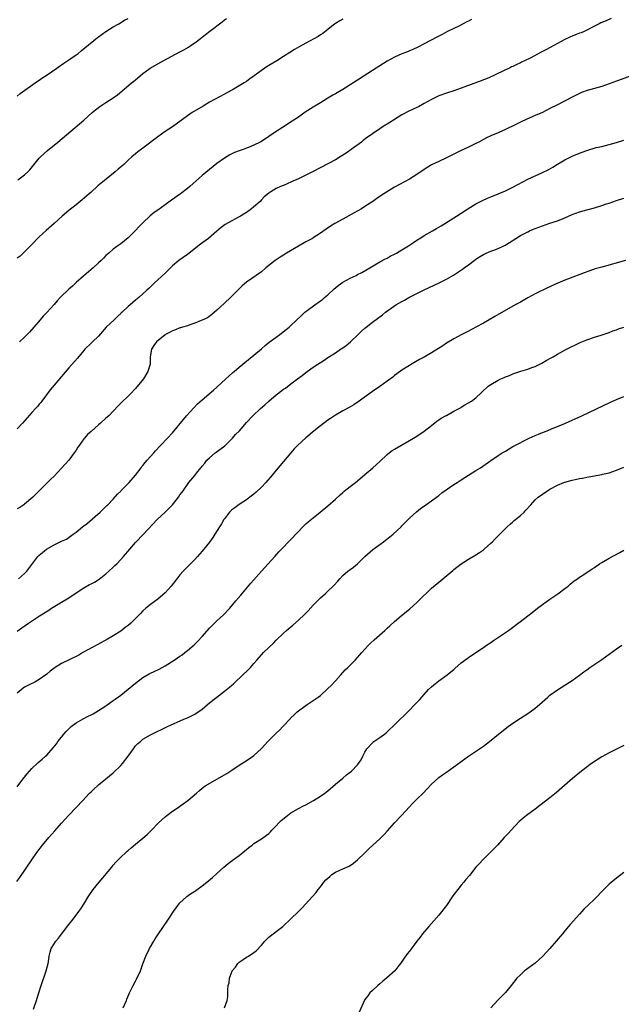
# Model space of a CAD drawing. Units: inches. Extents: x 2574000 to 2577000, y 1506000 to 1509000.
# Drawn here: x 2574368 to 2574530, y 1506552 to 1506818 of the extents above; entities that cross this region are included whole.
import ezdxf

# ---------------------------------------------------------------- set-up
doc = ezdxf.new("R2010")
doc.units = ezdxf.units.IN
doc.header["$MEASUREMENT"] = 0
doc.layers.add('LD25741506_10ft', color=110, linetype='Continuous')

msp = doc.modelspace()

# ---------------------------------------------------------------- linework, layer by layer
at = {"layer": 'LD25741506_10ft'}
for points, elevation in [([(2574527.56, 1506818.44), (2574526.16, 1506817.84), (2574524.78, 1506817.22), (2574524.33, 1506817), (2574523, 1506816.34), (2574521, 1506815.3), (2574520.4, 1506815), (2574519.43, 1506814.57), (2574519, 1506814.43), (2574518.1, 1506814.1), (2574517, 1506813.67), (2574516.53, 1506813.47), (2574515, 1506812.74), (2574513, 1506811.69), (2574510.07, 1506810.07), (2574509, 1506809.49), (2574508.66, 1506809.34), (2574505.8, 1506807.8), (2574504.13, 1506807), (2574503.34, 1506806.66), (2574503, 1506806.44), (2574501.86, 1506805.86), (2574501, 1506805.49), (2574500.65, 1506805.35), (2574500.03, 1506805), (2574499, 1506804.52), (2574495.86, 1506803), (2574493.84, 1506802.16), (2574493, 1506801.84), (2574492.4, 1506801.6), (2574487, 1506799.57), (2574485, 1506798.86), (2574483, 1506798.2), (2574481, 1506797.5), (2574480.65, 1506797.35), (2574479.92, 1506797), (2574479, 1506796.55), (2574477, 1506795.42), (2574475.43, 1506794.57), (2574475, 1506794.38), (2574474.07, 1506793.93), (2574472.69, 1506793.31), (2574471, 1506792.4), (2574467.68, 1506790.32), (2574467, 1506789.86), (2574466.45, 1506789.56), (2574465, 1506788.61), (2574463, 1506787.23), (2574462.69, 1506787), (2574461.69, 1506786.31), (2574460.56, 1506785.44), (2574460.03, 1506785), (2574457.3, 1506783), (2574455.94, 1506782.06), (2574454.3, 1506781), (2574453, 1506780.24), (2574447, 1506777.09), (2574445, 1506776.07), (2574443, 1506775.11), (2574441.53, 1506774.47), (2574441, 1506774.19), (2574440.14, 1506773.86), (2574439, 1506773.32), (2574438.21, 1506773), (2574437, 1506772.43), (2574435.53, 1506771.53), (2574435, 1506771.24), (2574433.8, 1506770.2), (2574433, 1506769.42), (2574432.65, 1506769), (2574431, 1506767.56), (2574430.34, 1506767), (2574429, 1506766.02), (2574427.35, 1506765), (2574427, 1506764.79), (2574425, 1506763.76), (2574423.25, 1506762.75), (2574422.1, 1506761.9), (2574421, 1506760.98), (2574418.72, 1506759), (2574416.57, 1506757.43), (2574413, 1506754.63), (2574410.74, 1506753), (2574409, 1506751.53), (2574407.7, 1506750.3), (2574407, 1506749.62), (2574405, 1506747.76), (2574404.16, 1506747), (2574402.55, 1506745.45), (2574402.06, 1506745), (2574401, 1506743.98), (2574399.93, 1506743), (2574399, 1506742.26), (2574397.56, 1506741), (2574397, 1506740.56), (2574395.37, 1506739), (2574395.16, 1506738.84), (2574395, 1506738.65), (2574394.09, 1506737.91), (2574393.21, 1506737), (2574391.05, 1506734.95), (2574389, 1506732.57), (2574387.38, 1506731), (2574387, 1506730.66), (2574385.32, 1506729), (2574385, 1506728.65), (2574383.35, 1506726.65), (2574381, 1506724.03), (2574377, 1506719.31), (2574375.97, 1506718.03), (2574373.7, 1506715), (2574373.4, 1506714.6), (2574373, 1506714.13), (2574372.47, 1506713.53), (2574371.96, 1506713), (2574371, 1506711.93), (2574368.46, 1506709), (2574367, 1506707.52)], 10080), ([(2574367, 1506797.47), (2574367.84, 1506798.16), (2574372.51, 1506801.49), (2574373, 1506801.8), (2574373.72, 1506802.28), (2574374.84, 1506803), (2574377.72, 1506805), (2574378.46, 1506805.54), (2574379, 1506805.89), (2574379.65, 1506806.35), (2574381, 1506807.22), (2574383, 1506808.63), (2574383.49, 1506809), (2574384.33, 1506809.67), (2574388.71, 1506813.29), (2574389, 1506813.5), (2574391, 1506814.92), (2574393, 1506816.15), (2574394.52, 1506817), (2574396.05, 1506817.95), (2574397, 1506818.44)], 10040), ([(2574455, 1506818.28), (2574454.17, 1506817.83), (2574453, 1506817.12), (2574452.83, 1506817), (2574451, 1506815.46), (2574449.62, 1506814.38), (2574449, 1506814), (2574448.4, 1506813.6), (2574445, 1506811.75), (2574443.23, 1506810.77), (2574441.96, 1506810.04), (2574440.73, 1506809.27), (2574439, 1506808.14), (2574437.16, 1506807), (2574435, 1506805.73), (2574434.55, 1506805.45), (2574433.9, 1506805), (2574433, 1506804.4), (2574431.08, 1506802.92), (2574429.92, 1506802.08), (2574429, 1506801.43), (2574428.35, 1506801), (2574427, 1506800.21), (2574425.18, 1506799.18), (2574423.64, 1506798.36), (2574423, 1506797.99), (2574419, 1506795.77), (2574417.24, 1506794.76), (2574414.28, 1506793), (2574413, 1506792.13), (2574409, 1506789.16), (2574407, 1506787.84), (2574405, 1506786.45), (2574401, 1506783.36), (2574399.65, 1506782.35), (2574399, 1506781.84), (2574397.98, 1506781), (2574397, 1506780.15), (2574395.81, 1506779), (2574394.3, 1506777.7), (2574393.54, 1506777), (2574391.02, 1506774.98), (2574388.85, 1506773.15), (2574387, 1506771.48), (2574386.43, 1506771), (2574384.62, 1506769.38), (2574383, 1506768.03), (2574381, 1506766.49), (2574379.21, 1506765), (2574376.98, 1506763), (2574374.85, 1506761.15), (2574373, 1506759.37), (2574370.84, 1506757.16), (2574369, 1506755.34), (2574367.8, 1506754.2), (2574367, 1506753.66)], 10060), ([(2574367.2, 1506774.8), (2574369, 1506776.19), (2574369.9, 1506777), (2574370.44, 1506777.56), (2574373, 1506780.66), (2574373.32, 1506781), (2574375.25, 1506782.75), (2574377.98, 1506785), (2574382.66, 1506789), (2574385, 1506790.98), (2574387.29, 1506793), (2574388.22, 1506793.78), (2574389.36, 1506794.64), (2574391, 1506795.72), (2574393, 1506796.99), (2574394.17, 1506797.83), (2574395.26, 1506798.74), (2574397.94, 1506801), (2574398.53, 1506801.47), (2574399, 1506801.87), (2574399.63, 1506802.37), (2574401, 1506803.55), (2574402.96, 1506805.04), (2574405, 1506806.21), (2574406.44, 1506807), (2574411, 1506809.42), (2574412.04, 1506809.96), (2574413.31, 1506810.69), (2574413.8, 1506811), (2574415, 1506811.82), (2574416.52, 1506813), (2574417.88, 1506814.12), (2574419.05, 1506815), (2574422.43, 1506817.57), (2574423, 1506818.04), (2574423.54, 1506818.46)], 10050), ([(2574489.83, 1506818.17), (2574489, 1506817.71), (2574488.51, 1506817.49), (2574486.4, 1506816.4), (2574485, 1506815.73), (2574483.17, 1506814.83), (2574481.88, 1506814.12), (2574481, 1506813.68), (2574480.57, 1506813.43), (2574477, 1506811.54), (2574475.31, 1506810.69), (2574473.96, 1506810.04), (2574473, 1506809.66), (2574472.54, 1506809.46), (2574471, 1506808.87), (2574469, 1506807.95), (2574467, 1506806.86), (2574465, 1506805.64), (2574463, 1506804.36), (2574459, 1506801.73), (2574457, 1506800.46), (2574455, 1506799.25), (2574453, 1506798.07), (2574452.3, 1506797.7), (2574451, 1506796.86), (2574449, 1506795.66), (2574447, 1506794.48), (2574444.88, 1506793.12), (2574443, 1506791.79), (2574441.34, 1506790.66), (2574438.69, 1506789), (2574437, 1506787.9), (2574435, 1506786.52), (2574433, 1506785.19), (2574432.67, 1506785), (2574431, 1506784.17), (2574429.57, 1506783.57), (2574429, 1506783.34), (2574428.05, 1506783), (2574427.24, 1506782.76), (2574427, 1506782.65), (2574425.77, 1506782.23), (2574424.44, 1506781.56), (2574423, 1506780.65), (2574421, 1506779.19), (2574417, 1506775.96), (2574415.41, 1506774.59), (2574413.66, 1506773), (2574413, 1506772.43), (2574411.15, 1506771), (2574408.69, 1506769.31), (2574407, 1506768.09), (2574405, 1506766.6), (2574404.05, 1506765.95), (2574402.96, 1506765.04), (2574401, 1506763.22), (2574399.89, 1506762.11), (2574399, 1506761.16), (2574397, 1506759.18), (2574395, 1506757.51), (2574394.24, 1506757), (2574393, 1506756.04), (2574391.78, 1506755), (2574391.35, 1506754.65), (2574391, 1506754.33), (2574390.36, 1506753.64), (2574389.71, 1506753), (2574389, 1506752.36), (2574387.56, 1506751), (2574385, 1506748.82), (2574383, 1506747.07), (2574381.94, 1506746.06), (2574381, 1506745.24), (2574378.65, 1506743), (2574377.86, 1506742.14), (2574377, 1506741.16), (2574375, 1506738.94), (2574374.06, 1506737.94), (2574373.21, 1506737), (2574371.52, 1506735), (2574370.34, 1506733.66), (2574369, 1506732.31), (2574367.63, 1506731)], 10070), ([(2574533.19, 1506803), (2574529, 1506801.51), (2574527, 1506800.76), (2574525, 1506800.08), (2574521.01, 1506798.99), (2574519.56, 1506798.44), (2574519, 1506798.18), (2574517, 1506797.18), (2574513, 1506795.1), (2574511, 1506794.08), (2574508.95, 1506793.05), (2574507, 1506792.17), (2574505.56, 1506791.56), (2574503.4, 1506790.6), (2574501.74, 1506789.74), (2574499, 1506788.39), (2574497, 1506787.51), (2574495, 1506786.68), (2574493.87, 1506786.13), (2574493, 1506785.69), (2574491.74, 1506785), (2574491, 1506784.62), (2574489, 1506783.67), (2574487, 1506782.77), (2574485, 1506781.78), (2574483, 1506780.76), (2574481, 1506779.81), (2574479, 1506778.83), (2574477, 1506777.59), (2574475, 1506776.24), (2574473, 1506775.01), (2574469, 1506772.79), (2574465.38, 1506770.62), (2574464.19, 1506769.81), (2574463.11, 1506769), (2574461, 1506767.57), (2574460.1, 1506767), (2574458.1, 1506765.9), (2574455, 1506764.16), (2574452.89, 1506763), (2574451.71, 1506762.29), (2574450.53, 1506761.47), (2574449, 1506760.37), (2574447, 1506759.12), (2574446.8, 1506759), (2574445, 1506758.05), (2574443, 1506756.91), (2574439.79, 1506755), (2574439, 1506754.49), (2574438.08, 1506753.92), (2574436.76, 1506753), (2574434.25, 1506751), (2574433, 1506749.96), (2574429, 1506747.17), (2574427.84, 1506746.16), (2574427, 1506745.34), (2574426.68, 1506745), (2574424.63, 1506743), (2574423, 1506741.49), (2574421, 1506739.6), (2574419.61, 1506738.39), (2574418.45, 1506737.55), (2574417, 1506736.85), (2574416.77, 1506736.77), (2574415, 1506736.04), (2574413.64, 1506735.64), (2574413, 1506735.38), (2574411.72, 1506735), (2574411.19, 1506734.81), (2574411, 1506734.77), (2574409.76, 1506734.24), (2574409, 1506733.99), (2574408.35, 1506733.65), (2574407.14, 1506733), (2574407, 1506732.9), (2574404.69, 1506731), (2574403.96, 1506730.04), (2574403.34, 1506729), (2574402.99, 1506727), (2574402.94, 1506725), (2574402.36, 1506723), (2574401.11, 1506721), (2574399, 1506718.45), (2574397.66, 1506717), (2574397, 1506716.32), (2574395.28, 1506714.72), (2574395, 1506714.42), (2574394.29, 1506713.71), (2574391.75, 1506711), (2574391, 1506710.36), (2574389.55, 1506709), (2574389, 1506708.56), (2574387.1, 1506706.9), (2574387, 1506706.78), (2574386.03, 1506705.97), (2574385.18, 1506705), (2574385, 1506704.76), (2574383.74, 1506703), (2574383.45, 1506702.55), (2574383, 1506701.78), (2574382.46, 1506701), (2574381, 1506699.06), (2574377, 1506694.74), (2574376.14, 1506693.86), (2574375.24, 1506693), (2574373.1, 1506690.9), (2574371.24, 1506689), (2574369, 1506687.16), (2574368.79, 1506687), (2574367.72, 1506686.28), (2574367, 1506685.86)], 10090), ([(2574367.37, 1506667), (2574369, 1506668.43), (2574369.58, 1506669), (2574372.58, 1506673), (2574373, 1506673.39), (2574373.9, 1506674.1), (2574374.97, 1506675), (2574377, 1506676.12), (2574379, 1506677.11), (2574380.3, 1506677.7), (2574382.17, 1506679), (2574383, 1506679.61), (2574384.7, 1506681), (2574385.98, 1506682.02), (2574389.44, 1506685), (2574391.25, 1506686.75), (2574391.53, 1506687), (2574393, 1506688.51), (2574394.16, 1506689.84), (2574395, 1506690.7), (2574395.13, 1506690.87), (2574397, 1506692.72), (2574397.26, 1506693), (2574399, 1506694.95), (2574400.53, 1506697), (2574400.71, 1506697.29), (2574401, 1506697.63), (2574401.58, 1506698.42), (2574402.16, 1506699), (2574403, 1506700), (2574403.92, 1506701), (2574404.42, 1506701.58), (2574405.75, 1506703), (2574407.67, 1506705), (2574409, 1506706.46), (2574411.95, 1506710.05), (2574412.77, 1506711), (2574415.76, 1506714.24), (2574417, 1506715.35), (2574420.03, 1506717.97), (2574421, 1506718.79), (2574423.43, 1506721), (2574424.23, 1506721.77), (2574425.3, 1506722.7), (2574425.66, 1506723), (2574427, 1506724.21), (2574427.97, 1506725), (2574428.52, 1506725.48), (2574431, 1506727.43), (2574433, 1506729.11), (2574434.01, 1506729.99), (2574435.09, 1506730.91), (2574437, 1506732.32), (2574437.97, 1506733), (2574439.68, 1506734.32), (2574440.5, 1506735), (2574441, 1506735.45), (2574443.83, 1506738.17), (2574444.74, 1506739), (2574445, 1506739.21), (2574447.46, 1506741), (2574449, 1506742.07), (2574449.51, 1506742.49), (2574450.07, 1506743), (2574451, 1506743.76), (2574452.64, 1506745.36), (2574453, 1506745.61), (2574453.74, 1506746.26), (2574455, 1506747.12), (2574457, 1506748.25), (2574458.65, 1506749), (2574459, 1506749.2), (2574460.2, 1506749.8), (2574462.31, 1506751), (2574465, 1506752.61), (2574466.54, 1506753.46), (2574467, 1506753.68), (2574467.85, 1506754.15), (2574469, 1506754.72), (2574469.5, 1506755), (2574471, 1506755.87), (2574472.81, 1506757), (2574474.09, 1506757.91), (2574475.3, 1506758.7), (2574475.83, 1506759), (2574477, 1506759.73), (2574479.28, 1506761), (2574480.35, 1506761.65), (2574481, 1506762.01), (2574481.59, 1506762.41), (2574483, 1506763.26), (2574485, 1506764.52), (2574485.72, 1506765), (2574487, 1506765.81), (2574488.76, 1506767), (2574491, 1506768.29), (2574492.79, 1506769.21), (2574494.16, 1506769.84), (2574495, 1506770.21), (2574497, 1506771), (2574499, 1506771.88), (2574501, 1506772.87), (2574503.68, 1506774.32), (2574505.01, 1506774.99), (2574509, 1506776.8), (2574510.47, 1506777.53), (2574511.75, 1506778.25), (2574513, 1506779.04), (2574515, 1506780.18), (2574517, 1506781.18), (2574519, 1506782.03), (2574519.71, 1506782.29), (2574521, 1506782.79), (2574523.52, 1506783.52), (2574525, 1506783.86), (2574527, 1506784.34), (2574529, 1506784.89), (2574531, 1506785.54)], 10100), ([(2574367, 1506652.83), (2574368.25, 1506653.75), (2574370.07, 1506655), (2574373.09, 1506657), (2574375.53, 1506658.47), (2574376.32, 1506659), (2574379, 1506660.61), (2574381, 1506661.83), (2574383, 1506663.2), (2574385, 1506664.48), (2574386.6, 1506665.4), (2574387, 1506665.64), (2574387.9, 1506666.1), (2574389.13, 1506666.87), (2574391, 1506668.31), (2574391.79, 1506669), (2574393, 1506670.15), (2574393.45, 1506670.55), (2574393.92, 1506671), (2574395, 1506672.15), (2574395.76, 1506673), (2574397.43, 1506675), (2574399, 1506676.81), (2574401.13, 1506679), (2574404.85, 1506683), (2574407, 1506684.97), (2574408.04, 1506685.96), (2574409.01, 1506686.99), (2574410.58, 1506689), (2574411, 1506689.62), (2574411.58, 1506690.42), (2574412.02, 1506691), (2574413, 1506692.44), (2574413.44, 1506693), (2574415.07, 1506694.93), (2574415.48, 1506695.48), (2574416.69, 1506697), (2574416.84, 1506697.16), (2574417, 1506697.38), (2574417.75, 1506698.25), (2574418.28, 1506699), (2574419, 1506699.71), (2574420.55, 1506701), (2574420.81, 1506701.19), (2574423.09, 1506702.91), (2574425.19, 1506705), (2574426.05, 1506705.95), (2574427.06, 1506707), (2574429, 1506709.23), (2574430.67, 1506711), (2574432.8, 1506713), (2574433.97, 1506714.03), (2574434.99, 1506715), (2574437, 1506716.7), (2574437.38, 1506717), (2574439, 1506718.2), (2574439.49, 1506718.51), (2574441, 1506719.64), (2574442.8, 1506721), (2574444.04, 1506721.96), (2574445, 1506722.75), (2574445.34, 1506723), (2574447, 1506724.17), (2574448.26, 1506725), (2574449.96, 1506726.04), (2574451, 1506726.76), (2574453, 1506728.05), (2574454.43, 1506729), (2574454.77, 1506729.23), (2574455.93, 1506730.07), (2574457.06, 1506731), (2574459.2, 1506733), (2574460.11, 1506733.89), (2574461, 1506734.71), (2574461.35, 1506735), (2574463, 1506736.32), (2574465.7, 1506738.3), (2574466.57, 1506739), (2574468.12, 1506740.12), (2574469.37, 1506741), (2574471, 1506741.97), (2574471.67, 1506742.33), (2574472.82, 1506743), (2574473.19, 1506743.19), (2574475, 1506744.06), (2574477, 1506745.05), (2574481.06, 1506746.94), (2574483, 1506747.92), (2574484.94, 1506749.06), (2574487.37, 1506750.63), (2574487.84, 1506751), (2574489, 1506751.81), (2574490.5, 1506753), (2574491, 1506753.36), (2574491.98, 1506754.02), (2574493, 1506754.66), (2574493.77, 1506755), (2574495, 1506755.5), (2574495.83, 1506755.83), (2574497, 1506756.25), (2574498.55, 1506757), (2574498.85, 1506757.15), (2574500.09, 1506757.91), (2574501.8, 1506759), (2574503, 1506759.73), (2574505, 1506760.79), (2574505.45, 1506761), (2574506.53, 1506761.47), (2574507, 1506761.65), (2574509, 1506762.39), (2574511, 1506763.06), (2574513, 1506763.76), (2574515, 1506764.55), (2574517, 1506765.4), (2574519, 1506766.13), (2574521, 1506766.72), (2574523, 1506767.28), (2574525, 1506767.87), (2574526.32, 1506768.32), (2574527, 1506768.51), (2574529, 1506769.24), (2574531, 1506769.84)], 10110), ([(2574531.4, 1506753), (2574525, 1506751.25), (2574523.26, 1506750.74), (2574521.75, 1506750.25), (2574520.28, 1506749.72), (2574516.04, 1506748.04), (2574515, 1506747.66), (2574513.12, 1506746.88), (2574511.72, 1506746.28), (2574511, 1506745.92), (2574510.36, 1506745.64), (2574507, 1506744.01), (2574505, 1506742.92), (2574503, 1506741.79), (2574501.64, 1506741), (2574496.11, 1506737.89), (2574493, 1506736.09), (2574491, 1506734.95), (2574489, 1506733.9), (2574487, 1506732.93), (2574485, 1506731.86), (2574483, 1506730.65), (2574482.03, 1506729.97), (2574479, 1506728.04), (2574477, 1506726.89), (2574475.77, 1506726.23), (2574473.6, 1506725), (2574473, 1506724.63), (2574471, 1506723.34), (2574469.63, 1506722.37), (2574469, 1506721.9), (2574468.5, 1506721.5), (2574467, 1506720.35), (2574465, 1506718.96), (2574463, 1506717.61), (2574459.2, 1506714.8), (2574457.99, 1506714.01), (2574456.72, 1506713.28), (2574455, 1506712.34), (2574453, 1506711.18), (2574451.72, 1506710.28), (2574451, 1506709.83), (2574449, 1506708.34), (2574447.3, 1506707), (2574445, 1506705.05), (2574442.8, 1506703), (2574441.91, 1506702.09), (2574440.95, 1506701), (2574439, 1506698.65), (2574437, 1506696.33), (2574435.91, 1506695), (2574434.2, 1506693), (2574433, 1506691.76), (2574431.61, 1506690.39), (2574431, 1506689.88), (2574429.92, 1506689), (2574429, 1506688.32), (2574427, 1506687.08), (2574425.85, 1506686.15), (2574425, 1506685.6), (2574424.38, 1506685), (2574423, 1506683.22), (2574422.85, 1506683), (2574422.22, 1506681.78), (2574421.71, 1506681), (2574420.47, 1506679), (2574419.89, 1506678.11), (2574419, 1506676.88), (2574417, 1506674.46), (2574415.73, 1506673), (2574415, 1506672.2), (2574413.85, 1506671), (2574411.86, 1506669), (2574411, 1506668.04), (2574410.15, 1506667), (2574408.6, 1506665), (2574407, 1506663.2), (2574405, 1506661.5), (2574403, 1506660.05), (2574401.78, 1506659), (2574401, 1506658.29), (2574400.37, 1506657.63), (2574399, 1506656.26), (2574397.7, 1506655), (2574397, 1506654.38), (2574396.24, 1506653.76), (2574395, 1506652.85), (2574393, 1506651.59), (2574391.39, 1506650.61), (2574388.82, 1506649.18), (2574384.78, 1506647), (2574383.64, 1506646.36), (2574379, 1506644.04), (2574377.32, 1506643), (2574375.96, 1506642.04), (2574375, 1506641.19), (2574373, 1506639.73), (2574371.76, 1506639), (2574371.25, 1506638.75), (2574371, 1506638.67), (2574369.9, 1506638.1), (2574369, 1506637.68), (2574368.61, 1506637.39), (2574367, 1506636.04)], 10120), ([(2574367, 1506610.71), (2574368.83, 1506613.17), (2574369, 1506613.37), (2574369.72, 1506614.28), (2574370.36, 1506615), (2574371, 1506615.66), (2574372.73, 1506617.27), (2574373.81, 1506618.19), (2574374.7, 1506619), (2574375, 1506619.3), (2574376.74, 1506621.26), (2574377.61, 1506622.39), (2574378.02, 1506623), (2574379, 1506624.19), (2574379.63, 1506625), (2574380.28, 1506625.72), (2574381, 1506626.43), (2574381.64, 1506627), (2574383, 1506628.02), (2574384.88, 1506629.12), (2574386.21, 1506629.79), (2574387, 1506630.23), (2574387.51, 1506630.49), (2574389, 1506631.38), (2574391, 1506632.65), (2574392.37, 1506633.63), (2574393, 1506634.03), (2574393.53, 1506634.47), (2574395, 1506635.52), (2574397, 1506637.11), (2574399, 1506638.74), (2574401, 1506640.27), (2574402.71, 1506641.29), (2574403, 1506641.44), (2574404.07, 1506641.93), (2574405.42, 1506642.58), (2574407, 1506643.46), (2574409.41, 1506645), (2574410.37, 1506645.63), (2574411, 1506646.08), (2574411.57, 1506646.43), (2574412.31, 1506647), (2574413, 1506647.55), (2574414.86, 1506649.14), (2574415.88, 1506650.12), (2574417, 1506651.34), (2574419, 1506653.63), (2574419.67, 1506654.33), (2574421, 1506655.63), (2574422.76, 1506657.24), (2574424.44, 1506659), (2574426.14, 1506661), (2574427.44, 1506662.56), (2574430.18, 1506665.82), (2574433.04, 1506669), (2574436.68, 1506673), (2574437.77, 1506674.23), (2574438.46, 1506675), (2574443, 1506679.79), (2574444.18, 1506681), (2574445, 1506681.78), (2574445.67, 1506682.33), (2574447, 1506683.48), (2574448.9, 1506685), (2574451, 1506686.72), (2574453, 1506688.45), (2574454.3, 1506689.7), (2574455, 1506690.29), (2574455.37, 1506690.63), (2574457, 1506691.91), (2574458.46, 1506693), (2574459, 1506693.45), (2574461, 1506695.18), (2574463.15, 1506697), (2574465, 1506698.68), (2574467, 1506700.55), (2574467.57, 1506701), (2574468.39, 1506701.61), (2574469, 1506701.98), (2574473, 1506704.31), (2574474.16, 1506705), (2574475, 1506705.51), (2574477, 1506706.83), (2574479, 1506708.42), (2574480.4, 1506709.6), (2574481, 1506709.98), (2574481.6, 1506710.4), (2574482.76, 1506711), (2574483, 1506711.15), (2574485, 1506712.24), (2574486.45, 1506713), (2574486.78, 1506713.22), (2574487, 1506713.33), (2574488, 1506714), (2574489, 1506714.51), (2574489.79, 1506715), (2574491, 1506715.92), (2574492.58, 1506717.42), (2574494.34, 1506719), (2574495, 1506719.46), (2574497, 1506720.66), (2574497.71, 1506721), (2574498.6, 1506721.4), (2574499, 1506721.6), (2574500.05, 1506721.95), (2574501, 1506722.4), (2574501.48, 1506722.52), (2574503.13, 1506723.13), (2574505, 1506723.67), (2574506.09, 1506724.09), (2574507, 1506724.4), (2574508.76, 1506725.24), (2574509.94, 1506725.94), (2574511.32, 1506726.68), (2574511.84, 1506727), (2574513, 1506727.66), (2574515.43, 1506729), (2574519.19, 1506730.81), (2574519.6, 1506731), (2574521, 1506731.57), (2574523, 1506732.29), (2574524.8, 1506732.8), (2574527, 1506733.51), (2574528.03, 1506733.97), (2574529, 1506734.29), (2574529.5, 1506734.5), (2574531, 1506735.01)], 10130), ([(2574366.9, 1506585.1), (2574367.75, 1506586.25), (2574370.97, 1506591), (2574372.35, 1506593), (2574373.87, 1506595), (2574375.59, 1506597), (2574377.2, 1506598.8), (2574379, 1506600.9), (2574379.98, 1506602.02), (2574381, 1506603.11), (2574383, 1506605.13), (2574384.76, 1506607), (2574386.6, 1506609), (2574387, 1506609.4), (2574387.83, 1506610.17), (2574388.69, 1506611), (2574389, 1506611.26), (2574393, 1506614.55), (2574395, 1506616.48), (2574395.45, 1506617), (2574397.04, 1506619), (2574398.46, 1506621), (2574399, 1506621.78), (2574399.58, 1506622.42), (2574400.3, 1506623), (2574401, 1506623.59), (2574403, 1506624.78), (2574404.52, 1506625.48), (2574405, 1506625.75), (2574405.86, 1506626.14), (2574407.6, 1506627), (2574412.03, 1506629), (2574413, 1506629.4), (2574415, 1506630.39), (2574417, 1506631.75), (2574418.44, 1506633), (2574419.87, 1506634.13), (2574420.93, 1506635), (2574423, 1506636.56), (2574424.37, 1506637.63), (2574425, 1506638.19), (2574425.44, 1506638.56), (2574425.92, 1506639), (2574429.55, 1506642.45), (2574430.08, 1506643), (2574431, 1506644.03), (2574431.76, 1506645), (2574433, 1506646.41), (2574433.54, 1506647), (2574436.35, 1506649.65), (2574437, 1506650.36), (2574439, 1506652.31), (2574439.78, 1506653), (2574441.53, 1506654.47), (2574443, 1506655.74), (2574444.68, 1506657.32), (2574445.68, 1506658.32), (2574447, 1506659.8), (2574448.58, 1506661.41), (2574449, 1506661.81), (2574450.36, 1506663), (2574451, 1506663.59), (2574452.43, 1506665), (2574452.71, 1506665.29), (2574453.65, 1506666.35), (2574454.21, 1506667), (2574455, 1506667.82), (2574456.4, 1506669), (2574457, 1506669.45), (2574457.93, 1506670.07), (2574459.01, 1506670.99), (2574461, 1506673.03), (2574463.09, 1506674.91), (2574465, 1506676.25), (2574465.97, 1506677), (2574466.58, 1506677.42), (2574467.72, 1506678.28), (2574468.59, 1506679), (2574470.76, 1506681), (2574471, 1506681.28), (2574473, 1506683.39), (2574474.9, 1506685.1), (2574476.01, 1506685.99), (2574477.48, 1506687), (2574479, 1506688.03), (2574480.71, 1506689.29), (2574481, 1506689.48), (2574481.82, 1506690.18), (2574485, 1506692.45), (2574485.88, 1506693), (2574487, 1506693.74), (2574491, 1506696.2), (2574492.27, 1506697), (2574495.03, 1506698.97), (2574497, 1506700.31), (2574498.07, 1506701), (2574499, 1506701.51), (2574501, 1506702.69), (2574501.49, 1506703), (2574505, 1506704.82), (2574505.39, 1506705), (2574507, 1506705.68), (2574507.92, 1506706.08), (2574509, 1506706.53), (2574510.2, 1506707), (2574511.57, 1506707.57), (2574513, 1506708.11), (2574515.21, 1506709), (2574519.58, 1506711), (2574527.33, 1506714.67), (2574529, 1506715.44), (2574531, 1506716.29)], 10140), ([(2574371.39, 1506550.61), (2574372.23, 1506553), (2574372.4, 1506553.6), (2574372.88, 1506555), (2574373.51, 1506557), (2574374.85, 1506561), (2574375.35, 1506563), (2574375.44, 1506563.44), (2574375.69, 1506565), (2574375.95, 1506566.05), (2574376.24, 1506567), (2574377, 1506568.3), (2574377.46, 1506569), (2574378.21, 1506569.79), (2574379, 1506570.92), (2574381, 1506573.51), (2574382.18, 1506575), (2574383.7, 1506577), (2574384.24, 1506577.76), (2574385.01, 1506578.99), (2574386.23, 1506581), (2574387.58, 1506583), (2574389.16, 1506585), (2574392.58, 1506589), (2574393, 1506589.54), (2574393.67, 1506590.33), (2574395, 1506591.76), (2574396.35, 1506593), (2574396.7, 1506593.3), (2574397, 1506593.54), (2574397.78, 1506594.22), (2574399, 1506595.19), (2574401, 1506596.88), (2574402.12, 1506597.88), (2574403.28, 1506599), (2574405.25, 1506601), (2574407, 1506602.64), (2574407.42, 1506603), (2574409, 1506604.15), (2574410.23, 1506605), (2574411.9, 1506606.1), (2574413.17, 1506607), (2574415.49, 1506609), (2574416.29, 1506609.71), (2574417, 1506610.36), (2574417.36, 1506610.64), (2574417.84, 1506611), (2574423.67, 1506614.33), (2574425, 1506615.27), (2574427, 1506616.61), (2574428.49, 1506617.51), (2574429.71, 1506618.29), (2574431, 1506619.19), (2574433, 1506621.09), (2574434.74, 1506623), (2574435, 1506623.26), (2574437, 1506625.23), (2574437.94, 1506626.06), (2574438.84, 1506627), (2574439, 1506627.19), (2574440.84, 1506629.16), (2574441, 1506629.36), (2574441.85, 1506630.15), (2574442.71, 1506631), (2574443, 1506631.23), (2574445.37, 1506633), (2574447, 1506634.03), (2574448.39, 1506635), (2574449, 1506635.46), (2574451, 1506637.27), (2574451.84, 1506638.16), (2574453, 1506639.37), (2574454.5, 1506641), (2574455.68, 1506642.32), (2574456.4, 1506643), (2574458.37, 1506645), (2574459, 1506645.68), (2574459.6, 1506646.4), (2574460.16, 1506647), (2574461, 1506647.95), (2574461.97, 1506649), (2574462.47, 1506649.53), (2574463.5, 1506650.5), (2574466.33, 1506653), (2574467, 1506653.61), (2574467.71, 1506654.29), (2574469, 1506655.46), (2574470.82, 1506657), (2574473.13, 1506658.87), (2574475, 1506660.56), (2574475.47, 1506661), (2574479, 1506664.41), (2574481, 1506666.1), (2574481.51, 1506666.49), (2574484.76, 1506669.24), (2574485, 1506669.45), (2574487, 1506670.98), (2574489, 1506672.25), (2574491, 1506673.47), (2574491.92, 1506674.08), (2574493, 1506674.83), (2574493.21, 1506675), (2574495, 1506676.58), (2574495.45, 1506677), (2574496.22, 1506677.78), (2574497.2, 1506678.8), (2574499, 1506680.55), (2574499.44, 1506681), (2574500.26, 1506681.74), (2574501, 1506682.38), (2574501.31, 1506682.69), (2574501.72, 1506683), (2574503, 1506684.05), (2574504.03, 1506685), (2574504.51, 1506685.49), (2574505.79, 1506687), (2574507, 1506688.29), (2574507.85, 1506689), (2574509, 1506689.83), (2574510.71, 1506691), (2574511, 1506691.18), (2574513, 1506692.26), (2574514.76, 1506693), (2574515, 1506693.09), (2574517, 1506693.66), (2574517.85, 1506693.85), (2574519, 1506694.09), (2574519.8, 1506694.2), (2574521, 1506694.43), (2574521.5, 1506694.5), (2574525, 1506695.14), (2574525.21, 1506695.21), (2574527, 1506695.6), (2574527.99, 1506695.99), (2574529, 1506696.33), (2574531, 1506697.12)], 10150), ([(2574395.65, 1506551), (2574396.54, 1506553), (2574396.67, 1506553.33), (2574397.39, 1506555), (2574398.36, 1506557), (2574399, 1506558.18), (2574399.27, 1506558.73), (2574400.3, 1506561), (2574401, 1506562.88), (2574401.82, 1506565), (2574402.75, 1506567), (2574403.92, 1506569), (2574404.35, 1506569.65), (2574405, 1506570.73), (2574405.18, 1506571), (2574406.55, 1506573), (2574407.57, 1506574.43), (2574409.26, 1506577), (2574409.98, 1506578.02), (2574410.69, 1506579), (2574411, 1506579.33), (2574412.75, 1506581), (2574412.89, 1506581.11), (2574413.62, 1506581.62), (2574415, 1506582.55), (2574415.28, 1506582.72), (2574417, 1506583.96), (2574418.31, 1506585), (2574419.79, 1506586.21), (2574421, 1506587.26), (2574422.89, 1506589), (2574424.03, 1506589.97), (2574425.16, 1506590.84), (2574427, 1506592.18), (2574428.54, 1506593.46), (2574429, 1506593.81), (2574429.64, 1506594.36), (2574430.49, 1506595), (2574431, 1506595.37), (2574433, 1506596.67), (2574434.36, 1506597.64), (2574435, 1506598.14), (2574435.44, 1506598.56), (2574435.82, 1506599), (2574437, 1506600.2), (2574437.69, 1506601), (2574438.34, 1506601.66), (2574440.03, 1506603), (2574441, 1506603.68), (2574443, 1506604.83), (2574444.43, 1506605.57), (2574445, 1506605.9), (2574447.06, 1506607), (2574449, 1506608.21), (2574450.18, 1506609), (2574451, 1506609.68), (2574453, 1506611.46), (2574455, 1506613.08), (2574456.04, 1506613.96), (2574457, 1506614.7), (2574457.35, 1506615), (2574459, 1506616.69), (2574459.28, 1506617), (2574459.95, 1506618.05), (2574460.47, 1506619), (2574461, 1506620.11), (2574461.5, 1506621), (2574463, 1506622.66), (2574463.17, 1506622.83), (2574465, 1506624.09), (2574466.28, 1506625), (2574466.69, 1506625.31), (2574467, 1506625.59), (2574467.71, 1506626.29), (2574468.54, 1506627), (2574469, 1506627.48), (2574473, 1506631.41), (2574474.49, 1506633), (2574474.75, 1506633.25), (2574475, 1506633.52), (2574475.74, 1506634.26), (2574476.34, 1506635), (2574477, 1506635.7), (2574478.17, 1506637), (2574479, 1506637.78), (2574479.65, 1506638.34), (2574480.48, 1506639), (2574481, 1506639.39), (2574483.23, 1506641), (2574484.22, 1506641.78), (2574485, 1506642.49), (2574485.28, 1506642.72), (2574487, 1506644.23), (2574488.6, 1506645.4), (2574489, 1506645.69), (2574491, 1506647.01), (2574493, 1506648.39), (2574493.84, 1506649), (2574495, 1506649.76), (2574495.72, 1506650.28), (2574496.83, 1506651), (2574499, 1506652.49), (2574499.78, 1506653), (2574500.48, 1506653.52), (2574502.38, 1506655), (2574503, 1506655.44), (2574506.17, 1506657.83), (2574507.67, 1506659), (2574509, 1506659.99), (2574511, 1506661.43), (2574513.11, 1506662.89), (2574515, 1506664.3), (2574515.92, 1506665), (2574516.48, 1506665.52), (2574517.57, 1506666.43), (2574518.45, 1506667), (2574519, 1506667.41), (2574520.12, 1506668.12), (2574522.38, 1506669.62), (2574523, 1506670.02), (2574524.42, 1506671), (2574525, 1506671.37), (2574527, 1506672.54), (2574529.89, 1506674.11), (2574531, 1506674.73)], 10160), ([(2574423.06, 1506551), (2574423.73, 1506553), (2574423.94, 1506554.06), (2574423.98, 1506555), (2574423.92, 1506555.92), (2574424.06, 1506557), (2574424.26, 1506557.74), (2574424.38, 1506559), (2574425, 1506560.71), (2574425.14, 1506561), (2574425.99, 1506562.01), (2574426.69, 1506563), (2574427, 1506563.31), (2574428.05, 1506564.05), (2574429, 1506564.67), (2574429.55, 1506565), (2574431, 1506565.97), (2574431.63, 1506566.37), (2574433, 1506567.89), (2574433.96, 1506569), (2574434.47, 1506569.53), (2574435, 1506570.13), (2574437, 1506571.59), (2574438.82, 1506573), (2574439, 1506573.16), (2574440.9, 1506575), (2574443, 1506576.99), (2574444.01, 1506577.99), (2574446.74, 1506581), (2574447.82, 1506582.18), (2574448.37, 1506583), (2574449, 1506583.71), (2574449.93, 1506585), (2574450.45, 1506585.55), (2574451, 1506586.08), (2574451.51, 1506586.49), (2574452.09, 1506587), (2574453, 1506587.64), (2574454.23, 1506588.23), (2574455, 1506588.55), (2574456.69, 1506589.31), (2574457.89, 1506590.11), (2574459.01, 1506591), (2574461, 1506592.87), (2574462.06, 1506593.94), (2574463.17, 1506595), (2574465, 1506596.69), (2574466.16, 1506597.84), (2574467.13, 1506598.87), (2574469, 1506600.99), (2574470.89, 1506603), (2574473, 1506605.34), (2574473.81, 1506606.19), (2574475, 1506607.41), (2574476.69, 1506609), (2574477.81, 1506610.19), (2574479, 1506611.41), (2574480.85, 1506613.15), (2574481, 1506613.24), (2574481.99, 1506614.01), (2574483, 1506614.7), (2574487, 1506617.61), (2574489, 1506619), (2574491.92, 1506621), (2574493, 1506621.76), (2574494.64, 1506623), (2574497.09, 1506625), (2574499.7, 1506627), (2574501, 1506627.91), (2574503, 1506629.25), (2574504.07, 1506629.93), (2574505.27, 1506630.73), (2574505.64, 1506631), (2574507, 1506632.03), (2574508.18, 1506633), (2574510.4, 1506635), (2574511, 1506635.5), (2574513, 1506636.97), (2574516.28, 1506639), (2574517, 1506639.47), (2574519, 1506640.9), (2574520.18, 1506641.82), (2574521, 1506642.39), (2574521.82, 1506643), (2574525, 1506645.19), (2574527, 1506646.6), (2574529, 1506648.03), (2574530.46, 1506649)], 10170), ([(2574531, 1506621.94), (2574527, 1506619.94), (2574525, 1506618.83), (2574522.25, 1506617), (2574519.49, 1506615), (2574517.11, 1506613), (2574512.8, 1506609.2), (2574511, 1506607.74), (2574508.29, 1506605.71), (2574507, 1506604.71), (2574504.68, 1506603), (2574503.73, 1506602.27), (2574503, 1506601.59), (2574502.68, 1506601.32), (2574500.56, 1506599), (2574499.8, 1506598.2), (2574498.64, 1506597), (2574496.81, 1506595), (2574495.93, 1506594.07), (2574494.95, 1506593.05), (2574492.84, 1506591), (2574491.95, 1506590.05), (2574491, 1506589.01), (2574489.23, 1506586.77), (2574488.3, 1506585.7), (2574487.74, 1506585), (2574487, 1506584.17), (2574486.07, 1506583), (2574484.77, 1506581.23), (2574483, 1506578.66), (2574481, 1506576.07), (2574478.24, 1506573), (2574476.58, 1506571), (2574475.88, 1506570.12), (2574475.06, 1506569), (2574473.54, 1506567), (2574473.29, 1506566.71), (2574473, 1506566.3), (2574472.42, 1506565.58), (2574470.63, 1506563), (2574469.93, 1506562.07), (2574469.06, 1506561), (2574466.79, 1506559), (2574465.83, 1506558.17), (2574465, 1506557.48), (2574464.51, 1506557), (2574463, 1506555.68), (2574462.35, 1506555), (2574461.74, 1506554.26), (2574461, 1506553.27), (2574460.9, 1506553.1), (2574459.1, 1506549)], 10180), ([(2574531, 1506587.56), (2574529, 1506586.02), (2574527, 1506584.41), (2574525.53, 1506583), (2574523, 1506580.36), (2574521.29, 1506578.71), (2574520.28, 1506577.72), (2574519, 1506576.34), (2574516.48, 1506573.52), (2574515, 1506571.8), (2574514.36, 1506571), (2574513.73, 1506570.27), (2574512.66, 1506569), (2574510.92, 1506567), (2574509.11, 1506565), (2574507, 1506563.1), (2574505, 1506561.63), (2574504.62, 1506561.38), (2574504.15, 1506561), (2574503, 1506559.95), (2574502.09, 1506559), (2574500.52, 1506557), (2574499, 1506555.13), (2574496.92, 1506553.08), (2574495.02, 1506551)], 10190)]:
    msp.add_lwpolyline(points, dxfattribs=dict(at, elevation=elevation))

doc.saveas('drawing.dxf')
